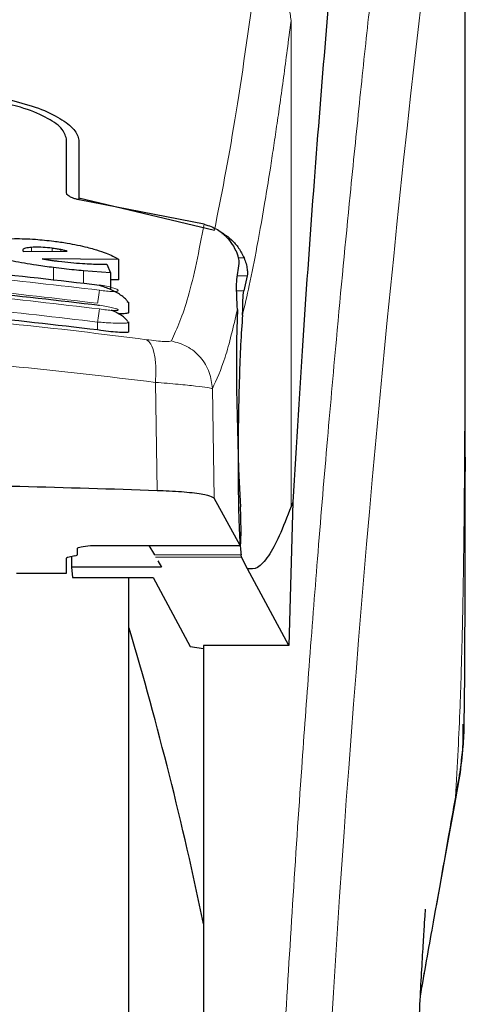
# Model space of a CAD drawing. Units: millimetres. Extents: x 0 to 210, y 0 to 297.
# Drawn here: x 151 to 152, y 209 to 211 of the extents above; entities that cross this region are included whole.
import ezdxf

# ---------------------------------------------------------------- set-up
doc = ezdxf.new("R2010")
doc.units = ezdxf.units.MM

msp = doc.modelspace()

# ---------------------------------------------------------------- linework, layer by layer
at = {"color": 7, "linetype": 'Continuous', "lineweight": 25}
for p, q in [((151.53319, 210.42385), (151.53319, 212.05355)), ((150.73319, 210.95415), (150.73319, 211.06274)), ((150.75819, 211.0599), (150.75819, 210.94387)), ((150.75819, 210.94387), (151.02996, 210.87909)), ((150.75819, 210.94387), (150.75819, 210.94053)), ((151.00963, 210.89131), (150.75869, 210.94042)), ((150.64565, 210.83912), (150.64593, 210.83786)), ((150.64593, 210.83786), (150.64729, 210.83638)), ((150.64729, 210.83638), (150.73472, 210.83712)), ((150.83828, 210.82032), (150.68445, 210.82212)), ((150.81423, 210.81103), (150.82161, 210.79386)), ((150.83828, 210.77964), (150.83828, 210.82032)), ((151.07488, 210.78054), (151.0796, 210.81219)), ((150.82161, 210.79386), (150.76724, 210.79767)), ((150.82161, 210.79386), (150.82161, 210.76013)), ((150.83828, 210.77964), (150.82161, 210.77986)), ((151.09587, 210.788), (151.08876, 210.75796)), ((150.85504, 210.73613), (150.85817, 210.73392)), ((150.85819, 210.71497), (150.85819, 210.73392)), ((150.85514, 210.6964), (150.85818, 210.6947)), ((150.85819, 210.67575), (150.85819, 210.6947)), ((151.53314, 210.42385), (151.53314, 210.39515)), ((151.08141, 210.24684), (151.02941, 210.34171)), ((151.1874, 210.33381), (151.17931, 210.04623)), ((151.1874, 210.33381), (151.18388, 210.32487)), ((150.75569, 210.22878), (150.75569, 210.24135)), ((150.78119, 210.24684), (150.78119, 210.2466)), ((150.78119, 210.2466), (151.08167, 210.2466)), ((150.89873, 210.2466), (150.90955, 210.22786)), ((150.73319, 210.19141), (150.73319, 210.22105)), ((150.75031, 210.22623), (150.73858, 210.2236)), ((150.74311, 210.22462), (150.74349, 210.20309)), ((151.08426, 210.22357), (151.08334, 210.22786)), ((151.09614, 210.1999), (151.08426, 210.22357)), ((150.74349, 210.20309), (150.74522, 210.18227)), ((150.92385, 210.20309), (150.74349, 210.20309)), ((150.9164, 210.21599), (150.92385, 210.20309)), ((151.17931, 210.04623), (151.09614, 210.1999)), ((150.63319, 210.19141), (150.73319, 210.19141)), ((150.74522, 210.18227), (150.90693, 210.18227)), ((150.85819, 207.86501), (150.85819, 210.18227)), ((150.90693, 210.18227), (150.98116, 210.04448)), ((150.98116, 210.04448), (151.00819, 210.03995)), ((151.17931, 210.04623), (151.00819, 210.04623)), ((151.00819, 210.04623), (151.00819, 209.12501))]:
    msp.add_line(p, q, dxfattribs=at)
at = {"color": 8, "linetype": 'Continuous', "lineweight": 18}
for p, q in [((151.18388, 211.30155), (151.18363, 211.29956)), ((151.18388, 211.30155), (151.18388, 210.32487)), ((150.66314, 210.83652), (150.66314, 210.84473)), ((150.7044, 210.83686), (150.7044, 210.84307)), ((150.72161, 210.83701), (150.72161, 210.84036)), ((151.08943, 210.82357), (151.07817, 210.82357)), ((150.7074, 210.7782), (150.7074, 210.80428)), ((150.76724, 210.77242), (150.76724, 210.79767)), ((151.07599, 210.788), (151.09587, 210.788)), ((151.08876, 210.75796), (151.07483, 210.75796)), ((150.79569, 210.67909), (150.79569, 210.69503)), ((150.91167, 210.574), (150.91519, 210.35674)), ((151.02941, 210.34171), (151.02591, 210.56144)), ((150.78119, 210.24684), (151.08141, 210.24684)), ((151.08334, 210.22786), (150.90955, 210.22786)), ((151.08426, 210.22357), (150.91202, 210.22357)), ((151.51323, 209.7417), (151.51021, 209.72333))]:
    msp.add_line(p, q, dxfattribs=at)
msp.add_arc((189.30211, 206.97986), 38.10733, 172.36342, 178.566974, dxfattribs=at)
at = {"color": 7, "linetype": 'Continuous', "lineweight": 25}
msp.add_arc((143.6661, 207.95722), 7.5, 11.778193, 16.449366, dxfattribs=at)
for centre, major_axis, ratio, start_param, end_param in [((151.09112, 210.49001), (-0.00678, 0.3), 0.0512003, 0.6958911, 2.1551152), ((151.08054, 210.2966), (-0.00113, 0.05), 0.0512003, 3.0432703, 5.2967079), ((150.78419, 210.22105), (0.051, 0), 0.1120194, 2.677945, 3.1415927), ((150.70469, 210.22878), (0.051, 0), 0.1120194, 5.8195377, 6.2831853)]:
    msp.add_ellipse(centre, major_axis=major_axis, ratio=ratio, start_param=start_param, end_param=end_param, dxfattribs=at)
at = {"color": 8, "linetype": 'Continuous', "lineweight": 18}
for points, knots in [([(151.1165, 207.93902), (151.11763, 207.98265), (151.1199, 208.07027), (151.12384, 208.20184), (151.1282, 208.33407), (151.13301, 208.46681), (151.13825, 208.59996), (151.14575, 208.77587), (151.15624, 208.99642), (151.17055, 209.262), (151.18684, 209.53226), (151.20346, 209.7808), (151.22026, 210.01126), (151.23711, 210.22736), (151.25539, 210.4467), (151.27732, 210.69278), (151.2992, 210.92245), (151.32083, 211.13535), (151.33838, 211.30112), (151.35532, 211.45482), (151.37113, 211.59366), (151.39202, 211.77121), (151.41558, 211.96285), (151.4306, 212.07788), (151.43783, 212.1332)], [0, 0, 0, 0, 0.0234571, 0.0471077, 0.070952, 0.0949904, 0.1192229, 0.1436499, 0.1916159, 0.2415874, 0.2935655, 0.3475514, 0.3889285, 0.4341908, 0.4833381, 0.5318075, 0.6013897, 0.6485773, 0.6955309, 0.7367429, 0.7822345, 0.8247327, 0.915715, 1, 1, 1, 1]), ([(151.53275, 212.04392), (151.53275, 212.0301), (151.53275, 211.99974), (151.53274, 211.95011), (151.53273, 211.8923), (151.53273, 211.82632), (151.53273, 211.75215), (151.53274, 211.68755), (151.53274, 211.63151), (151.53275, 211.5686), (151.53275, 211.46562), (151.53276, 211.37265), (151.53276, 211.31132), (151.53276, 211.30229), (151.53276, 211.29867), (151.53276, 211.29548), (151.53276, 211.28555), (151.53276, 211.25455), (151.53276, 211.19613), (151.53276, 211.10541), (151.53274, 210.98583), (151.53269, 210.85306), (151.53257, 210.72996), (151.53241, 210.63038), (151.53219, 210.54893), (151.5318, 210.44591), (151.53112, 210.33418), (151.52993, 210.22515), (151.52884, 210.1557), (151.52789, 210.10585), (151.52682, 210.05734), (151.52515, 209.99522), (151.52259, 209.9202), (151.51889, 209.83411), (151.51518, 209.77345), (151.51323, 209.7417)], [0, 0, 0, 0, 0.0179461, 0.0394333, 0.0644616, 0.0930312, 0.1251421, 0.1607945, 0.1769361, 0.1979251, 0.2425122, 0.3106975, 0.3186777, 0.3221678, 0.3224286, 0.3233871, 0.3262991, 0.3353272, 0.3636558, 0.4021744, 0.4531718, 0.5189701, 0.5746418, 0.6130852, 0.6483777, 0.6805216, 0.7470835, 0.7938211, 0.8227425, 0.8378631, 0.8590654, 0.8863069, 0.9194136, 0.9578266, 1, 1, 1, 1]), ([(151.53279, 212.04322), (151.5328, 211.9547), (151.53282, 211.7558), (151.5328, 211.4856), (151.53279, 211.23459), (151.53281, 211.03342), (151.53287, 210.85038), (151.53297, 210.68995), (151.53314, 210.54988), (151.53314, 210.46365), (151.53314, 210.42385)], [0, 0, 0, 0, 0.1638474, 0.3681679, 0.5001425, 0.6284548, 0.7405532, 0.8389428, 0.9256647, 1, 1, 1, 1]), ([(151.02996, 210.87909), (151.04362, 210.94774), (151.07095, 211.08504), (151.0988, 211.28488), (151.11272, 211.3848)], [0, 0, 0, 0, 0.4999901, 1, 1, 1, 1]), ([(151.11272, 211.3848), (151.12228, 211.38143), (151.14194, 211.3745), (151.16515, 211.35374), (151.18077, 211.32782), (151.18269, 211.30881), (151.18363, 211.29956)], [0, 0, 0, 0, 0.2431086, 0.5, 0.7568914, 1, 1, 1, 1]), ([(151.18363, 211.29956), (151.18108, 211.27975), (151.17607, 211.24081), (151.16873, 211.18609), (151.16168, 211.13514), (151.15492, 211.08795), (151.14844, 211.04427), (151.14112, 210.9967), (151.13011, 210.92832), (151.11602, 210.8482), (151.10049, 210.76968), (151.0908, 210.72808), (151.08627, 210.70864)], [0, 0, 0, 0, 0.0770113, 0.1513422, 0.222994, 0.2919679, 0.3582652, 0.4218873, 0.517036, 0.6978029, 0.8587848, 1, 1, 1, 1]), ([(150.94357, 210.65718), (150.95503, 210.68231), (150.97796, 210.73257), (150.99908, 210.8384), (151.00963, 210.89131)], [0, 0, 0, 0, 0.5000135, 1, 1, 1, 1]), ([(150.7993, 210.75888), (150.63512, 210.77797), (150.30677, 210.81616), (149.80962, 210.81616), (149.48127, 210.77797), (149.31709, 210.75888)], [0, 0, 0, 0, 0.3333346, 0.6666651, 1, 1, 1, 1]), ([(150.79569, 210.73278), (150.63236, 210.75178), (150.30556, 210.78979), (149.81083, 210.78979), (149.48403, 210.75178), (149.32069, 210.73278)], [0, 0, 0, 0, 0.33324521, 0.66675005, 1, 1, 1, 1]), ([(150.79933, 210.72123), (150.63515, 210.74046), (150.3068, 210.77891), (149.80959, 210.77891), (149.48124, 210.74046), (149.31706, 210.72123)], [0, 0, 0, 0, 0.3333346, 0.6666651, 1, 1, 1, 1]), ([(150.79929, 210.76932), (150.8042, 210.76852), (150.81402, 210.76692), (150.8265, 210.76382), (150.83493, 210.76079), (150.83746, 210.75867), (150.83652, 210.75745), (150.83436, 210.7568), (150.83085, 210.75643), (150.82455, 210.75634), (150.81403, 210.75694), (150.80421, 210.75823), (150.7993, 210.75888)], [0, 0, 0, 0, 0.1254873, 0.2508133, 0.3757095, 0.5001222, 0.5625309, 0.624935, 0.6873785, 0.749915, 0.8747254, 1, 1, 1, 1]), ([(150.79569, 210.69503), (150.63237, 210.71416), (150.30559, 210.75243), (149.81081, 210.75243), (149.48402, 210.71416), (149.32069, 210.69503)], [0, 0, 0, 0, 0.3332469, 0.66674849, 1, 1, 1, 1]), ([(150.79569, 210.73278), (150.79613, 210.73578), (150.79703, 210.74199), (150.79821, 210.75039), (150.79906, 210.75668), (150.79922, 210.75816), (150.7993, 210.75888)], [0, 0, 0, 0, 0.2409948, 0.4999859, 0.7589849, 1, 1, 1, 1]), ([(149.21999, 210.65929), (149.31009, 210.67071), (149.49038, 210.69356), (149.77185, 210.7136), (150.05675, 210.72086), (150.34168, 210.71374), (150.6232, 210.69383), (150.80356, 210.67104), (150.8937, 210.65966)], [0, 0, 0, 0, 0.166537, 0.3332263, 0.4999987, 0.6667713, 0.8334623, 1, 1, 1, 1]), ([(150.79569, 210.69503), (150.79614, 210.69809), (150.79707, 210.70446), (150.79828, 210.71302), (150.79913, 210.7193), (150.79926, 210.7206), (150.79933, 210.72123)], [0, 0, 0, 0, 0.2405005, 0.4999512, 0.7594291, 1, 1, 1, 1]), ([(150.79932, 210.72882), (150.80423, 210.72804), (150.81404, 210.72648), (150.82655, 210.72368), (150.83499, 210.72111), (150.8375, 210.71945), (150.83653, 210.71861), (150.83366, 210.7181), (150.82661, 210.71816), (150.81405, 210.71922), (150.80424, 210.72056), (150.79933, 210.72123)], [0, 0, 0, 0, 0.1255595, 0.2508657, 0.3756894, 0.5000679, 0.5624993, 0.6249574, 0.7494971, 0.8745336, 1, 1, 1, 1]), ([(151.02591, 210.56144), (151.03452, 210.57982), (151.05172, 210.61655), (151.06795, 210.68555), (151.07607, 210.72003)], [0, 0, 0, 0, 0.5001626, 1, 1, 1, 1]), ([(150.85818, 210.6947), (150.85818, 210.6947), (150.85965, 210.69387), (150.85428, 210.69297), (150.8418, 210.69239), (150.82502, 210.69298), (150.80952, 210.69389), (150.80045, 210.69464), (150.79569, 210.69503)], [0, 0, 0, 0, 0.0007792, 0.2456131, 0.4981167, 0.7216373, 0.8540731, 1, 1, 1, 1]), ([(150.8937, 210.65966), (150.89683, 210.65727), (150.90326, 210.65236), (150.90978, 210.63254), (150.91315, 210.60565), (150.91215, 210.58438), (150.91167, 210.574)], [0, 0, 0, 0, 0.2412452, 0.4972752, 0.7547798, 1, 1, 1, 1]), ([(150.8937, 210.65966), (150.90046, 210.65878), (150.91391, 210.65702), (150.92963, 210.65573), (150.94061, 210.6556), (150.94258, 210.65665), (150.94357, 210.65718)], [0, 0, 0, 0, 0.2521223, 0.5019995, 0.7507613, 1, 1, 1, 1]), ([(150.94357, 210.65718), (150.95426, 210.65415), (150.9763, 210.64792), (151.00317, 210.62506), (151.02173, 210.5951), (151.02455, 210.57243), (151.02591, 210.56144)], [0, 0, 0, 0, 0.2425483, 0.5000001, 0.7574519, 1, 1, 1, 1]), ([(149.20197, 210.57364), (149.29844, 210.58538), (149.48695, 210.60833), (149.77491, 210.62747), (150.05677, 210.63402), (150.33866, 210.6276), (150.62667, 210.60858), (150.8152, 210.58571), (150.91167, 210.574)], [0, 0, 0, 0, 0.1746924, 0.3413464, 0.5000033, 0.658744, 0.825396, 1, 1, 1, 1]), ([(150.91167, 210.574), (150.92739, 210.57273), (150.95828, 210.57023), (150.99375, 210.56665), (151.01886, 210.56346), (151.02353, 210.56212), (151.02591, 210.56144)], [0, 0, 0, 0, 0.2539623, 0.4990601, 0.7452707, 1, 1, 1, 1]), ([(151.51323, 209.7417), (151.50855, 209.71528), (151.49837, 209.65785), (151.48102, 209.55973), (151.46245, 209.4543), (151.4492, 209.37827), (151.44312, 209.34341)], [0, 0, 0, 0, 0.21437367, 0.46613427, 0.75521663, 1, 1, 1, 1])]:
    msp.add_open_spline(points, degree=3, knots=knots, dxfattribs=at)
at = {"color": 7, "linetype": 'Continuous', "lineweight": 25}
for points, knots in [([(151.31958, 211.92945), (151.31257, 211.8703), (151.29849, 211.75161), (151.27658, 211.53339), (151.25405, 211.28396), (151.23108, 210.99821), (151.20826, 210.68333), (151.19437, 210.45064), (151.1874, 210.33381)], [0, 0, 0, 0, 0.15804604, 0.31718949, 0.48448573, 0.65308521, 0.82582325, 1, 1, 1, 1]), ([(150.73319, 211.06274), (150.73101, 211.06986), (150.72663, 211.08408), (150.69302, 211.10673), (150.6477, 211.12543), (150.61135, 211.13334), (150.59583, 211.13672)], [0, 0, 0, 0, 0.2664721, 0.5328205, 0.8005421, 1, 1, 1, 1]), ([(150.62271, 211.13985), (150.64155, 211.13483), (150.67924, 211.12479), (150.7222, 211.10361), (150.75219, 211.08092), (150.75618, 211.06696), (150.75819, 211.0599)], [0, 0, 0, 0, 0.24633863, 0.4927235, 0.74327982, 1, 1, 1, 1]), ([(150.75869, 210.94042), (150.7562, 210.94091), (150.75123, 210.9419), (150.74397, 210.94438), (150.73707, 210.94792), (150.7336, 210.95143), (150.73329, 210.95354), (150.73319, 210.95415)], [0, 0, 0, 0, 0.1508566, 0.3004873, 0.5414975, 0.8659348, 1, 1, 1, 1]), ([(151.00963, 210.89132), (151.01879, 210.88819), (151.03705, 210.88196), (151.05627, 210.86486), (151.06496, 210.85218), (151.06872, 210.84668)], [0, 0, 0, 0, 0.3632086, 0.7237975, 1, 1, 1, 1]), ([(151.04482, 210.87295), (151.04586, 210.87253), (151.05335, 210.86956), (151.06513, 210.85947), (151.07972, 210.84351), (151.08613, 210.83037), (151.08943, 210.82357)], [0, 0, 0, 0, 0.0466625, 0.334201, 0.6560622, 1, 1, 1, 1]), ([(150.60282, 210.86098), (150.61131, 210.86155), (150.63103, 210.86286), (150.66804, 210.86173), (150.69551, 210.85866), (150.70795, 210.85727)], [0, 0, 0, 0, 0.2922089, 0.6795419, 1, 1, 1, 1]), ([(150.70795, 210.85727), (150.71679, 210.85605), (150.74013, 210.85284), (150.76774, 210.84708), (150.78386, 210.84261), (150.78821, 210.8414)], [0, 0, 0, 0, 0.3079867, 0.8134635, 1, 1, 1, 1]), ([(150.66314, 210.84473), (150.65878, 210.84427), (150.65003, 210.84335), (150.64594, 210.84099), (150.64571, 210.83946), (150.64565, 210.83912)], [0, 0, 0, 0, 0.4365939, 0.8754193, 1, 1, 1, 1]), ([(150.7044, 210.84307), (150.69827, 210.84373), (150.68601, 210.84506), (150.67216, 210.84525), (150.66542, 210.84487), (150.66314, 210.84473)], [0, 0, 0, 0, 0.39764953, 0.79609463, 1, 1, 1, 1]), ([(150.72161, 210.84036), (150.71884, 210.84087), (150.71322, 210.8419), (150.70736, 210.84268), (150.7044, 210.84307)], [0, 0, 0, 0, 0.49340893, 1, 1, 1, 1]), ([(150.73472, 210.83712), (150.73274, 210.83772), (150.72885, 210.83888), (150.72399, 210.83988), (150.72161, 210.84036)], [0, 0, 0, 0, 0.5104406, 1, 1, 1, 1]), ([(150.78821, 210.8414), (150.79531, 210.8392), (150.81472, 210.83319), (150.82998, 210.82587), (150.83688, 210.82126), (150.83828, 210.82032)], [0, 0, 0, 0, 0.3147427, 0.8608285, 1, 1, 1, 1]), ([(151.0796, 210.81219), (151.07962, 210.81469), (151.07966, 210.81971), (151.07607, 210.83315), (151.07085, 210.84276), (151.06872, 210.84668)], [0, 0, 0, 0, 0.3714151, 0.7434299, 1, 1, 1, 1]), ([(149.3171, 210.76932), (149.48127, 210.78839), (149.80962, 210.82652), (150.30676, 210.82652), (150.63511, 210.78839), (150.79929, 210.76932)], [0, 0, 0, 0, 0.3333346, 0.6666651, 1, 1, 1, 1]), ([(150.7074, 210.80428), (150.69588, 210.80581), (150.66782, 210.80953), (150.62984, 210.81603), (150.609, 210.82122), (150.60071, 210.82328)], [0, 0, 0, 0, 0.2958527, 0.7200915, 1, 1, 1, 1]), ([(150.68445, 210.82212), (150.68692, 210.82165), (150.69188, 210.8207), (150.69711, 210.81985), (150.69975, 210.81942)], [0, 0, 0, 0, 0.4966995, 1, 1, 1, 1]), ([(150.69975, 210.81942), (150.70267, 210.81898), (150.70855, 210.81809), (150.71451, 210.81733), (150.71751, 210.81694)], [0, 0, 0, 0, 0.4969422, 1, 1, 1, 1]), ([(150.71751, 210.81694), (150.72565, 210.81597), (150.74214, 210.81402), (150.75757, 210.81295), (150.76538, 210.81241)], [0, 0, 0, 0, 0.4939013, 1, 1, 1, 1]), ([(150.76538, 210.81241), (150.77144, 210.81208), (150.78323, 210.81144), (150.79949, 210.81102), (150.8093, 210.81103), (150.81423, 210.81103)], [0, 0, 0, 0, 0.3455237, 0.6712729, 1, 1, 1, 1]), ([(151.08943, 210.82357), (151.09089, 210.8197), (151.09395, 210.81152), (151.09583, 210.80118), (151.09652, 210.79263), (151.0961, 210.78959), (151.09587, 210.788)], [0, 0, 0, 0, 0.23276888, 0.49058006, 0.73173128, 1, 1, 1, 1]), ([(150.76724, 210.79767), (150.76114, 210.79825), (150.74833, 210.79948), (150.72828, 210.8017), (150.71438, 210.80342), (150.7074, 210.80428)], [0, 0, 0, 0, 0.31121093, 0.65406229, 1, 1, 1, 1]), ([(149.31707, 210.72882), (149.48124, 210.74802), (149.80959, 210.7864), (150.30679, 210.7864), (150.63514, 210.74802), (150.79932, 210.72882)], [0, 0, 0, 0, 0.3333346, 0.6666651, 1, 1, 1, 1]), ([(150.79929, 210.76932), (150.79929, 210.76955), (150.79929, 210.76983), (150.79905, 210.7684), (150.79902, 210.76818)], [0, 0, 0, 0, 0.8439455, 1, 1, 1, 1]), ([(151.07607, 210.72003), (151.07522, 210.73863), (151.07404, 210.76456), (151.0747, 210.77702), (151.07488, 210.78054)], [0, 0, 0, 0, 0.7175157, 1, 1, 1, 1]), ([(150.85532, 210.7362), (150.8549, 210.73702), (150.85354, 210.73972), (150.84827, 210.74467), (150.8401, 210.75067), (150.83011, 210.75634), (150.81932, 210.76134), (150.8087, 210.76544), (150.80209, 210.76735), (150.79903, 210.76824)], [0, 0, 0, 0, 0.0733788, 0.2415692, 0.4068065, 0.567741, 0.7230541, 0.8715756, 1, 1, 1, 1]), ([(151.08627, 210.70864), (151.0866, 210.71413), (151.08704, 210.7215), (151.08717, 210.73103), (151.08729, 210.74487), (151.08813, 210.7523), (151.08876, 210.75796)], [0, 0, 0, 0, 0.2411431, 0.3239433, 0.4855121, 1, 1, 1, 1]), ([(150.79569, 210.67909), (150.62718, 210.69876), (150.29858, 210.73711), (149.80383, 210.73602), (149.48223, 210.69812), (149.32069, 210.67909)], [0, 0, 0, 0, 0.3437841, 0.6703737, 1, 1, 1, 1]), ([(150.79902, 210.72748), (150.79905, 210.72766), (150.79929, 210.72909), (150.79931, 210.72894), (150.79932, 210.72882)], [0, 0, 0, 0, 0.12662864, 1, 1, 1, 1]), ([(150.85562, 210.69656), (150.85504, 210.69755), (150.85346, 210.70026), (150.84786, 210.7051), (150.83955, 210.71068), (150.83112, 210.71531), (150.8254, 210.7178), (150.82341, 210.71866)], [0, 0, 0, 0, 0.1433605, 0.3922194, 0.636247, 0.8734226, 1, 1, 1, 1]), ([(150.85733, 210.71497), (150.85755, 210.71453), (150.85831, 210.71304), (150.85187, 210.71188), (150.84418, 210.71132), (150.83784, 210.71173), (150.83722, 210.71177)], [0, 0, 0, 0, 0.1631572, 0.5621574, 0.9576012, 1, 1, 1, 1]), ([(151.08627, 210.70864), (151.085, 210.69004), (151.0826, 210.65494), (151.07981, 210.5837), (151.07801, 210.50723), (151.07728, 210.42926), (151.07762, 210.35795), (151.07882, 210.29997), (151.08074, 210.25387), (151.08245, 210.23675), (151.08334, 210.22786)], [0, 0, 0, 0, 0.13759868, 0.25961618, 0.39374709, 0.52493391, 0.64607262, 0.77086797, 0.88109011, 1, 1, 1, 1]), ([(150.85735, 210.67575), (150.85756, 210.67543), (150.85832, 210.67433), (150.85231, 210.67369), (150.84018, 210.67394), (150.82272, 210.6755), (150.80698, 210.67745), (150.79786, 210.67877), (150.79569, 210.67909)], [0, 0, 0, 0, 0.0836186, 0.2950272, 0.5058827, 0.7182298, 0.9331741, 1, 1, 1, 1]), ([(151.53094, 209.89855), (151.53099, 209.90105), (151.53204, 209.94892), (151.53229, 210.02808), (151.53284, 210.12318), (151.53301, 210.19275), (151.53312, 210.25541), (151.53319, 210.32328), (151.53317, 210.37138), (151.53317, 210.39514)], [0, 0, 0, 0, 0.0150873, 0.2893241, 0.4784257, 0.5902908, 0.7098354, 0.8566531, 1, 1, 1, 1]), ([(150.91519, 210.35674), (150.82392, 210.35967), (150.64011, 210.36556), (150.31338, 210.37106), (150.00693, 210.3722), (149.72938, 210.36971), (149.47909, 210.36555), (149.30514, 210.36003), (149.19845, 210.35664)], [0, 0, 0, 0, 0.1644281, 0.3311281, 0.5660854, 0.6870817, 0.8080778, 1, 1, 1, 1]), ([(151.02941, 210.34171), (151.02644, 210.34361), (151.02049, 210.34741), (150.98753, 210.35231), (150.94966, 210.35533), (150.92339, 210.35641), (150.91519, 210.35674)], [0, 0, 0, 0, 0.2896488, 0.5793028, 0.8688308, 1, 1, 1, 1]), ([(151.18388, 210.32487), (151.17585, 210.30419), (151.16013, 210.26373), (151.13792, 210.22325), (151.11676, 210.19874), (151.10292, 210.19952), (151.09614, 210.1999)], [0, 0, 0, 0, 0.2584246, 0.5055756, 0.7575115, 1, 1, 1, 1]), ([(150.75569, 210.24135), (150.75609, 210.24179), (150.75693, 210.24272), (150.765, 210.24463), (150.77458, 210.24593), (150.78119, 210.24684)], [0, 0, 0, 0, 0.2135943, 0.4572149, 1, 1, 1, 1]), ([(150.85819, 205.14407), (150.85819, 205.14797), (150.85819, 205.15589), (150.85819, 205.22122), (150.85819, 205.32011), (150.85819, 205.44488), (150.85819, 205.58472), (150.85819, 205.74926), (150.85819, 205.93762), (150.85819, 206.14633), (150.85819, 206.37188), (150.85819, 206.61122), (150.85819, 206.88503), (150.85819, 207.19302), (150.85819, 207.52975), (150.85819, 207.865), (150.85819, 208.20025), (150.85819, 208.53699), (150.85819, 208.84498), (150.85819, 209.11879), (150.85819, 209.35815), (150.85819, 209.58361), (150.85819, 209.7927), (150.85819, 209.97961), (150.85819, 210.10974), (150.85819, 210.16921), (150.85819, 210.18227)], [0, 0, 0, 0, 0.0470507, 0.0955606, 0.1454351, 0.1844225, 0.2234135, 0.2632305, 0.3030512, 0.3428681, 0.3826889, 0.4216762, 0.4606673, 0.5105385, 0.5590492, 0.6061024, 0.6531523, 0.701663, 0.7515375, 0.7905249, 0.829516, 0.8693329, 0.9091537, 0.9489706, 0.9887913, 1, 1, 1, 1]), ([(151.51168, 209.72307), (151.51912, 209.7639), (151.52952, 209.82101), (151.52889, 209.87328), (151.52871, 209.88819)], [0, 0, 0, 0, 0.7148643, 1, 1, 1, 1]), ([(151.53045, 209.89856), (151.5305, 209.89142), (151.53065, 209.86976), (151.52739, 209.83414), (151.52189, 209.78918), (151.51632, 209.75864), (151.51323, 209.7417)], [0, 0, 0, 0, 0.1450612, 0.4395741, 0.6890963, 1, 1, 1, 1]), ([(151.44308, 209.34268), (151.4515, 209.39029), (151.47565, 209.52689), (151.49747, 209.64568), (151.51168, 209.72307)], [0, 0, 0, 0, 0.34848549, 1, 1, 1, 1]), ([(151.40524, 208.32754), (151.40585, 208.35798), (151.40808, 208.46832), (151.41327, 208.64219), (151.42056, 208.85576), (151.42821, 209.04295), (151.4355, 209.19917), (151.44231, 209.33155), (151.44743, 209.42176), (151.45125, 209.48363), (151.45268, 209.50594), (151.45345, 209.51751), (151.45342, 209.51735), (151.45341, 209.51732)], [0, 0, 0, 0, 0.0621754, 0.2253004, 0.3675264, 0.5254353, 0.6486623, 0.7404543, 0.8609831, 0.9170328, 0.9686032, 0.9931261, 1, 1, 1, 1])]:
    msp.add_open_spline(points, degree=3, knots=knots, dxfattribs=at)

doc.saveas('drawing.dxf')
